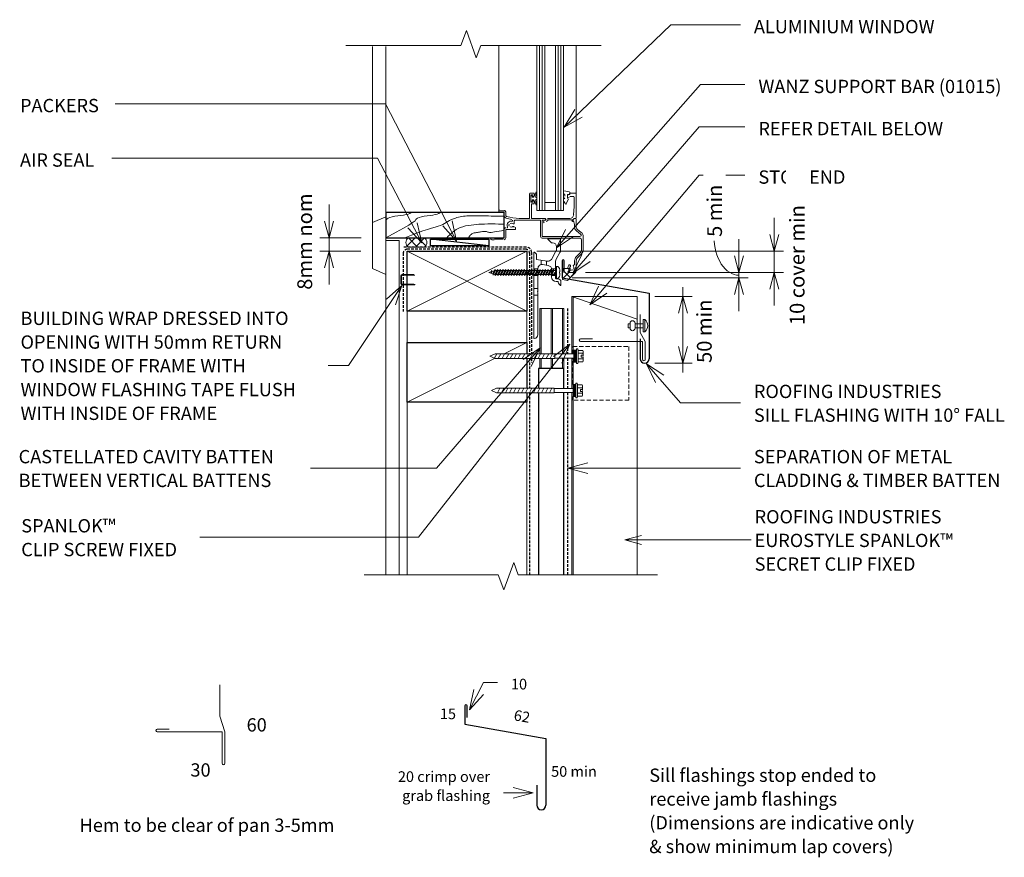
# Model space of a CAD drawing. Units: millimetres. Extents: x 91 to 1478, y -721 to -92.
# Drawn here: x 91 to 831, y -721 to -92 of the extents above; entities that cross this region are included whole.
import ezdxf

# ---------------------------------------------------------------- set-up
doc = ezdxf.new("R2010")
doc.units = ezdxf.units.MM
doc.linetypes.add('IMPORT-DASHED', pattern=[3, 2, -1])
doc.linetypes.add('IMPORT-HIDDEN2 _2_', pattern=[4.7625, 3.175, -1.5875])
for name, color, linetype, lineweight in [('A-----DIP', 1, 'Continuous', 9), ('A-----DIP-5', 1, 'Continuous', 9), ('A-----NOP', 2, 'Continuous', 9), ('A-----NPP', 5, 'Continuous', 13), ('A-----TEP', 2, 'Continuous', 9), ('A-DETLGEM', 3, 'Continuous', 13), ('RI-EE50W012C', 251, 'Continuous', 13), ('Screws', 7, 'Continuous', 13)]:
    doc.layers.add(name, color=color, linetype=linetype, lineweight=lineweight)
doc.dimstyles.new('Diagonal_-_2_5mm_Arial', dxfattribs={"dimscale": 304.8, "dimtxt": 0.04101, "dimasz": 0.042457, "dimexe": 0.022966, "dimexo": 0.022845, "dimgap": 0.028707, "dimtad": 0, "dimtoh": 1, "dimdec": 0, "dimzin": 1, "dimdsep": 46, "dimtxsty": 'Standard', "dimblk": 'OPEN30', "dimcen": 0.09, "dimdle": 0.022966, "dimazin": 0, "dimtfac": 1, "dimtdec": 0, "dimtix": 1, "dimtmove": 0, "dimatfit": 3, "dimfxl": 1, "dimtvp": 1, "dimtolj": 1, "dimtzin": 0, "dimarcsym": 0})
pattern_1 = [(45, (0, 0), (-3.535534, 3.535534), []), (135, (0, 0), (-3.535534, -3.535534), [])]

# ---------------------------------------------------------------- blocks, each defined once
blk = doc.blocks.new('RI-EE50W012C_01015-735123-RI-ES45W012C')
at = {"lineweight": 13}
for p, q in [((-20, 39.75), (-20, 31.22)), ((-10.6, 40), (-19.75, 40)), ((-12.93, 37.08), (-10.42, 39.58)), ((-19.6, 29.72), (-16.7, 24.71)), ((-17, 32.03), (-17, 34)), ((-13.11, 24.49), (-16.6, 30.53)), ((-14, 37), (-13.1, 37)), ((-0.42, 29.93), (-1.41, 28.94)), ((0, -34.75), (0, 29.75)), ((-9.35, 23.15), (-9.35, 20.1)), ((-5.35, 23.86), (-5.35, 20.58)), ((-16.3, 17.4), (-13.25, 17.4)), ((-13.3, 11.3), (-13.3, 16.89)), ((-10.82, 19.85), (-6.52, 20.6)), ((-3, 17.4), (0, 17.4)), ((-20.3, 7.8), (-20.3, 5.05)), ((-16.8, 9.8), (-18.3, 9.8)), ((-16.3, 12.4), (-13.3, 12.4)), ((-3, 12.4), (0, 12.4)), ((-19.87, 4.87), (-18.88, 5.86)), ((-3, 2.5), (0, 2.5)), ((-3, -2.5), (0, -2.5))]:
    blk.add_line(p, q, dxfattribs=at)
for points in [[(-16.3, 23.21), (-16.3, 15.3), (-15.9, 14.9), (-16.3, 14.5), (-16.3, 10.3)], [(-2, 27.52), (-2, 24.45), (-9.99, 23.04)], [(-3, 17.65), (-3, 0.4), (-2.6, 0), (-3, -0.4), (-3, -32.01)], [(-18.3, 7.28), (-18.3, 7.8), (-16.8, 7.8)]]:
    blk.add_lwpolyline(points, dxfattribs=at)
for centre, radius, start, end in [((-19.75, 39.75), 0.25, 90, 180), ((-13.1, 37.25), 0.25, 270, 315), ((-10.6, 39.75), 0.25, 315, 90), ((-17, 31.22), 3, 180, 210), ((-14, 34), 3, 90, 180), ((-14, 32.03), 3, 180, 210), ((-0.25, 29.75), 0.25, 360, 135), ((-19.3, 23.21), 3, 360, 30), ((-10.51, 25.99), 3, 210, 280), ((0, 27.52), 2, 135, 180), ((-10.3, 16.89), 3, 100, 180), ((-6, 17.65), 3, 360, 100), ((-18.3, 7.8), 2, 90, 180), ((-16.8, 11.3), 3.5, 270, 0), ((-16.8, 10.3), 0.5, 270, 0), ((-20.05, 5.05), 0.25, 180, 315), ((-20.3, 7.28), 2, 315, 360), ((0, -32.01), 3, 180, 264.78409), ((-0.25, -34.75), 0.25, 264.78409, 0)]:
    blk.add_arc(centre, radius, start, end, dxfattribs=at)
blk = doc.blocks.new('RI-EE50W012C_scr1-735133-RI-ES45W012C')
at = {"layer": 'Screws'}
for p, q in [((4735.12, -538.55), (4736.97, -542.52)), ((4736.64, -539.3), (4737.12, -538.55)), ((4745.47, -539.3), (4746.64, -539.3)), ((4747.12, -538.55), (4748.49, -543.27)), ((4762.64, -539.3), (4763.12, -538.55)), ((4779.12, -538.55), (4780.69, -541.92)), ((4781, -540.06), (4781.52, -541.19)), ((4733.45, -542.52), (4734.14, -542.52)), ((4734.97, -542.52), (4736.14, -542.52)), ((4740.49, -543.27), (4740.97, -542.52)), ((4742.97, -542.52), (4744.14, -542.52)), ((4744.49, -543.27), (4744.97, -542.52)), ((4746.49, -543.27), (4746.97, -542.52)), ((4750.97, -542.52), (4752.14, -542.52)), ((4752.49, -543.27), (4752.97, -542.52)), ((4756.49, -543.27), (4756.97, -542.52)), ((4758.97, -542.52), (4760.14, -542.52)), ((4760.49, -543.27), (4760.97, -542.52)), ((4762.97, -542.52), (4764.14, -542.52)), ((4766.49, -543.27), (4766.97, -542.52)), ((4768.49, -543.27), (4768.97, -542.52)), ((4770.49, -543.27), (4770.97, -542.52)), ((4774.49, -543.27), (4774.97, -542.52))]:
    blk.add_line(p, q, dxfattribs=at)
for points in [[(4730.2, -539.49), (4730.2, -540.41), (4730.2, -538.81)], [(4733.45, -539.3), (4734.64, -539.3), (4736.49, -543.27), (4735.12, -538.55), (4734.64, -539.3)], [(4735.47, -539.3), (4736.64, -539.3), (4738.49, -543.27), (4738.97, -542.52), (4740.14, -542.52)], [(4738.97, -542.52), (4737.12, -538.55), (4738.49, -543.27)], [(4737.47, -539.3), (4738.64, -539.3), (4739.12, -538.55), (4740.49, -543.27), (4738.64, -539.3)], [(4739.12, -538.55), (4740.97, -542.52), (4742.14, -542.52)], [(4739.47, -539.3), (4740.64, -539.3), (4741.12, -538.55), (4742.97, -542.52), (4742.49, -543.27)], [(4741.12, -538.55), (4742.49, -543.27), (4740.64, -539.3)], [(4741.47, -539.3), (4742.64, -539.3), (4743.12, -538.55), (4744.97, -542.52), (4746.14, -542.52)], [(4743.12, -538.55), (4744.49, -543.27), (4742.64, -539.3)], [(4743.47, -539.3), (4744.64, -539.3), (4745.12, -538.55), (4746.49, -543.27), (4744.64, -539.3)], [(4745.12, -538.55), (4746.97, -542.52), (4748.14, -542.52)], [(4748.97, -542.52), (4748.49, -543.27), (4746.64, -539.3), (4747.12, -538.55), (4748.97, -542.52), (4750.14, -542.52)], [(4747.47, -539.3), (4748.64, -539.3), (4749.12, -538.55), (4750.97, -542.52), (4750.49, -543.27)], [(4749.12, -538.55), (4750.49, -543.27), (4748.64, -539.3)], [(4749.47, -539.3), (4750.64, -539.3), (4751.12, -538.55)], [(4750.64, -539.3), (4752.49, -543.27), (4751.12, -538.55), (4752.97, -542.52), (4754.14, -542.52)], [(4751.47, -539.3), (4752.64, -539.3), (4753.12, -538.55), (4754.97, -542.52)], [(4753.12, -538.55), (4754.49, -543.27), (4752.64, -539.3)], [(4753.47, -539.3), (4754.64, -539.3), (4755.12, -538.55), (4756.49, -543.27), (4754.64, -539.3)], [(4755.12, -538.55), (4756.97, -542.52), (4758.14, -542.52)], [(4755.47, -539.3), (4756.64, -539.3), (4757.12, -538.55), (4758.97, -542.52), (4758.49, -543.27)], [(4757.12, -538.55), (4758.49, -543.27), (4756.64, -539.3)], [(4757.47, -539.3), (4758.64, -539.3), (4759.12, -538.55), (4760.49, -543.27), (4758.64, -539.3)], [(4759.12, -538.55), (4760.97, -542.52), (4762.14, -542.52)], [(4759.47, -539.3), (4760.64, -539.3), (4761.12, -538.55), (4762.49, -543.27), (4760.64, -539.3)], [(4761.12, -538.55), (4762.97, -542.52), (4762.49, -543.27)], [(4761.47, -539.3), (4762.64, -539.3), (4764.49, -543.27)], [(4764.97, -542.52), (4764.49, -543.27), (4763.12, -538.55), (4764.97, -542.52), (4766.14, -542.52)], [(4763.47, -539.3), (4764.64, -539.3), (4765.12, -538.55), (4766.49, -543.27), (4764.64, -539.3)], [(4765.12, -538.55), (4766.97, -542.52), (4768.14, -542.52)], [(4765.47, -539.3), (4766.64, -539.3), (4767.12, -538.55), (4768.49, -543.27), (4766.64, -539.3)], [(4767.12, -538.55), (4768.97, -542.52), (4770.14, -542.52)], [(4767.47, -539.3), (4768.64, -539.3), (4769.12, -538.55), (4770.97, -542.52), (4772.14, -542.52)], [(4769.12, -538.55), (4770.49, -543.27), (4768.64, -539.3)], [(4769.47, -539.3), (4770.64, -539.3), (4771.12, -538.55), (4772.97, -542.52)], [(4771.12, -538.55), (4772.49, -543.27), (4770.64, -539.3)], [(4771.47, -539.3), (4772.64, -539.3), (4773.12, -538.55), (4774.49, -543.27), (4772.64, -539.3)], [(4773.12, -538.55), (4774.97, -542.52), (4776.14, -542.52)], [(4773.47, -539.3), (4774.64, -539.3), (4775.12, -538.55), (4776.97, -542.52)], [(4775.12, -538.55), (4776.49, -543.27), (4774.64, -539.3)], [(4775.47, -539.3), (4776.64, -539.3), (4777.12, -538.55), (4778.49, -543.27), (4776.64, -539.3)], [(4777.12, -538.55), (4778.97, -542.52), (4778.49, -543.27)], [(4777.47, -539.3), (4778.64, -539.3), (4779.12, -538.55), (4780.33, -542.92), (4778.64, -539.3)], [(4781.48, -539.31), (4781.52, -541.19), (4782, -540.44), (4781.48, -539.31), (4781, -540.06), (4779.62, -539.61)], [(4730.2, -540.41), (4730.21, -540.41), (4730.21, -540.41), (4730.22, -540.41), (4730.27, -540.41), (4730.29, -540.41), (4730.36, -540.41), (4730.46, -540.41), (4730.5, -540.41), (4730.5, -541.41), (4730.46, -541.41), (4730.36, -541.41), (4730.29, -541.41), (4730.27, -541.41), (4730.22, -541.41), (4730.21, -541.41), (4730.21, -541.41), (4730.2, -541.41)], [(4730.2, -542.32), (4730.2, -541.41), (4730.2, -543.01)], [(4734.25, -540.97), (4733.77, -541.72), (4734.49, -543.27), (4734.97, -542.52), (4734.25, -540.97), (4734.49, -543.27)], [(4736.49, -543.27), (4736.97, -542.52), (4738.14, -542.52)], [(4754.49, -543.27), (4754.97, -542.52), (4756.14, -542.52)], [(4772.49, -543.27), (4772.97, -542.52), (4774.14, -542.52)], [(4776.49, -543.27), (4776.97, -542.52), (4778.14, -542.52)], [(4780.33, -542.92), (4780.69, -541.92), (4783.6, -540.91), (4781.97, -540.38)]]:
    blk.add_lwpolyline(points, dxfattribs=at)
for points in [[(4732.7, -545.51), (4732.7, -536.31), (4733.45, -536.31), (4733.45, -545.51)], [(4779.98, -542.17), (4778.97, -542.52)]]:
    blk.add_lwpolyline(points, close=True, dxfattribs=at)
for centre, start, end in [((4732.7, -538.81), 90, 180), ((4732.7, -543.01), 180, 270)]:
    blk.add_arc(centre, 2.5, start, end, dxfattribs=at)
blk = doc.blocks.new('RI_Long Section Profile - Spanlok-2307941-RI-ES45W012C')
at = {"layer": 'A-DETLGEM'}
for p, q in [((160.42, 0), (23.58, 0)), ((186.27, 0), (163.6, 0)), ((232.71, 0), (189.44, 0)), ((232.71, -49), (232.71, 0)), ((23.58, -0.99), (157.51, -0.99)), ((166.51, -0.99), (183.71, -0.99)), ((186.27, -0.99), (183.71, -0.99)), ((232.71, -0.99), (189.44, -0.99)), ((23.58, -49), (232.71, -49))]:
    blk.add_line(p, q, dxfattribs=at)
blk = doc.blocks.new('Break line - Break line-1000327-RI-ES45W012C')
at = {"layer": 'A-DETLGEM'}
for p, q in [((0, 110.24), (0, 5.53)), ((0, 5.53), (-9.28, 2.15)), ((-9.28, 2.15), (11.32, -5.35)), ((11.32, -5.35), (0, -9.47)), ((0, -9.47), (0, -110.24))]:
    blk.add_line(p, q, dxfattribs=at)
blk = doc.blocks.new('Break line - Break line-1000421-RI-ES45W012C')
at = {"layer": 'A-DETLGEM'}
for p, q in [((0, 95.92), (0, 9.47)), ((0, 9.47), (11.32, 5.35)), ((11.32, 5.35), (-9.28, -2.15)), ((-9.28, -2.15), (0, -5.53)), ((0, -5.53), (0, -95.92))]:
    blk.add_line(p, q, dxfattribs=at)
blk = doc.blocks.new('RI_Sill Flashing - Flashing part 02-2215388-RI-ES45W012C')
at = {"layer": 'A-DETLGEM', "lineweight": 25}
for p, q in [((0, 24.42), (0, 11.55)), ((1.57, 15.72), (1.57, 24.42)), ((0, 11.55), (65.52, 0)), ((65.52, 0), (65.52, -49.14)), ((58.63, -34.14), (58.63, -49.14))]:
    blk.add_line(p, q, dxfattribs=at)
for centre, radius, start, end in [((0.79, 24.42), 0.787, 360, 180), ((62.08, -49.14), 3.44, 180, 0)]:
    blk.add_arc(centre, radius, start, end, dxfattribs=at)
blk = doc.blocks.new('RI_Eurostyle Clip Flashing - RI_Eurostyle Clip Flashing-2215432-RI-ES45W012C')
at = {"layer": 'A-DETLGEM'}
for p, q in [((-3.67, 20.28), (-3.67, 6.76)), ((-48.53, 2), (-39.53, 2)), ((-2, 0), (-48.53, 0)), ((-3.67, 6.76), (0, 0)), ((-2, -13.52), (-2, 0)), ((0, 0), (0, -13.52))]:
    blk.add_line(p, q, dxfattribs=at)
for centre, start, end in [((-48.53, 1), 90, 180), ((-48.53, 1), 180, 270), ((-1, -13.52), 180, 0.125)]:
    blk.add_arc(centre, 1, start, end, dxfattribs=at)
blk = doc.blocks.new('RI_Rivet - RI_Rivet-1017715-RI-ES45W012C')
at = {"layer": 'A-DETLGEM'}
for p, q in [((-1.27, 4.68), (-1.27, -4.68)), ((0, 4.68), (-1.27, 4.68)), ((0, -4.68), (0, 4.68)), ((0, 1.5), (6.08, 1.5)), ((6.08, 1.87), (6.08, -1.87)), ((9.83, 1.87), (9.83, -1.87)), ((9.83, 1.5), (11.33, 1.5)), ((11.33, 1.5), (11.33, -1.5)), ((-1.27, -4.68), (0, -4.68)), ((0, -1.5), (6.08, -1.5)), ((11.33, -1.5), (9.83, -1.5))]:
    blk.add_line(p, q, dxfattribs=at)
for centre, radius, start, end in [((2.7, 0), 6.13, 130.31263, 229.68737), ((7.96, 1.87), 1.87, 0, 180), ((7.96, -1.87), 1.87, 180, 0)]:
    blk.add_arc(centre, radius, start, end, dxfattribs=at)
blk = doc.blocks.new('RI_Sill Flashing - Flashing part 02-2215493-RI-ES45W012C')
at = {"layer": 'A-DETLGEM', "lineweight": 25}
for p, q in [((0, 24.42), (0, 10.74)), ((1.57, 15.72), (1.57, 24.42)), ((0, 10.74), (60.91, 0)), ((60.91, 0), (60.91, -50.17)), ((54.02, -35.17), (54.02, -50.17))]:
    blk.add_line(p, q, dxfattribs=at)
for centre, radius, start, end in [((0.79, 24.42), 0.787, 360, 180), ((57.46, -50.17), 3.44, 180, 360)]:
    blk.add_arc(centre, radius, start, end, dxfattribs=at)
blk = doc.blocks.new('RI_Eurostyle Clip Flashing - RI_Eurostyle Clip Flashing-1018168-RI-ES45W012C')
at = {"layer": 'A-DETLGEM'}
for p, q in [((-3.67, 35.51), (-3.67, 11.84)), ((-3.67, 11.84), (0, 0)), ((-50.75, 2), (-41.75, 2)), ((-2, 0), (-50.75, 0)), ((-2, -23.68), (-2, 0)), ((0, 0), (0, -23.67))]:
    blk.add_line(p, q, dxfattribs=at)
for centre, start, end in [((-50.75, 1), 90, 180), ((-50.75, 1), 180, 270), ((-1, -23.68), 180, 0.125)]:
    blk.add_arc(centre, 1, start, end, dxfattribs=at)
blk = doc.blocks.new('RI_Screw - RI_Screw-1186357-RI-ES45W012C')
at = {"layer": 'A-DETLGEM'}
blk.add_hatch(color=256, dxfattribs=at).paths.add_polyline_path([(2, 4.5), (0, 4.5), (0, -4.5), (2, -4.5), (2, 1.59)], flags=0)
for p, q in [((-5.14, 3.18), (-5.14, 0.75)), ((-5.14, 0), (-5.14, -3.18)), ((-5.1, 0.75), (-3.59, 0.75)), ((-4.84, 4.24), (-1.38, 4.24)), ((-1.38, 2.12), (-4.84, 2.12)), ((-3.59, 0.75), (-3.59, -0.75)), ((-1.03, 5.47), (-1.38, 4.24)), ((-1.38, 4.24), (-1.38, -4.24)), ((0, 5.47), (-1.03, 5.47)), ((0, -5.47), (0, 5.47)), ((0, 4.5), (0, -4.5)), ((2, 4.5), (0, 4.5)), ((2, 4.5), (0, 4.5)), ((2, -4.5), (2, 4.5)), ((2, -4.5), (2, 4.5)), ((16.25, 1.59), (2, 1.59)), ((2, 1.59), (16.25, 1.59)), ((61.12, 1.8), (16.25, 1.8)), ((16.25, 1.8), (16.25, -1.8)), ((16.25, 1.8), (16.25, -1.8)), ((61.12, 1.8), (16.25, 1.8)), ((19.79, 1.8), (17.89, -1.8)), ((22.8, 1.8), (20.89, -1.8)), ((25.8, 1.8), (23.9, -1.8)), ((28.81, 1.8), (26.91, -1.8)), ((31.82, 1.8), (29.91, -1.8)), ((34.82, 1.8), (32.92, -1.8)), ((37.83, 1.8), (35.93, -1.8)), ((40.84, 1.8), (38.93, -1.8)), ((43.84, 1.8), (41.94, -1.8)), ((46.85, 1.8), (44.95, -1.8)), ((49.86, 1.8), (47.95, -1.8)), ((52.86, 1.8), (50.96, -1.8)), ((55.87, 1.8), (53.97, -1.8)), ((58.88, 1.8), (56.97, -1.8)), ((61.88, 1.8), (59.98, -1.8)), ((65, 0), (61.12, 1.8)), ((65, 0), (61.12, 1.8)), ((-3.59, -0.75), (-5.14, -0.75)), ((-1.38, -2.12), (-4.84, -2.12)), ((-1.38, -4.24), (-4.84, -4.24)), ((-1.38, -4.24), (-1.03, -5.47)), ((-1.03, -5.47), (0, -5.47)), ((0, -4.5), (2, -4.5)), ((0, -4.5), (2, -4.5)), ((2, -1.59), (16.25, -1.59)), ((2, -1.59), (16.25, -1.59)), ((16.25, -1.8), (61.12, -1.8)), ((16.25, -1.8), (61.12, -1.8)), ((61.12, -1.8), (65, 0)), ((61.12, -1.8), (65, 0))]:
    blk.add_line(p, q, dxfattribs=at)
for centre, radius, start, end in [((-3.13, 3.18), 2.01, 148.10921, 211.89079), ((2.44, 0), 7.58, 163.7398, 174.32137), ((2.44, 0), 7.58, 180, 196.2602), ((-3.13, -3.18), 2.01, 148.10921, 211.89079)]:
    blk.add_arc(centre, radius, start, end, dxfattribs=at)
blk = doc.blocks.new('RI_Screw - RI_Screw-1186525-RI-ES45W012C')
at = {"layer": 'A-DETLGEM'}
blk.add_hatch(color=256, dxfattribs=at).paths.add_polyline_path([(2, 4.5), (0, 4.5), (0, -4.5), (2, -4.5), (2, 1.59)], flags=0)
for p, q in [((-5.14, 3.18), (-5.14, 0.75)), ((-5.14, 0), (-5.14, -3.18)), ((-5.1, 0.75), (-3.59, 0.75)), ((-4.84, 4.24), (-1.38, 4.24)), ((-1.38, 2.12), (-4.84, 2.12)), ((-3.59, 0.75), (-3.59, -0.75)), ((-1.03, 5.47), (-1.38, 4.24)), ((-1.38, 4.24), (-1.38, -4.24)), ((0, 5.47), (-1.03, 5.47)), ((0, -5.47), (0, 5.47)), ((0, 4.5), (0, -4.5)), ((2, 4.5), (0, 4.5)), ((2, 4.5), (0, 4.5)), ((2, -4.5), (2, 4.5)), ((2, -4.5), (2, 4.5)), ((16.25, 1.59), (2, 1.59)), ((2, 1.59), (16.25, 1.59)), ((59.54, 1.8), (16.25, 1.8)), ((16.25, 1.8), (16.25, -1.8)), ((16.25, 1.8), (16.25, -1.8)), ((59.54, 1.8), (16.25, 1.8)), ((19.79, 1.8), (17.89, -1.8)), ((22.8, 1.8), (20.89, -1.8)), ((25.8, 1.8), (23.9, -1.8)), ((28.81, 1.8), (26.91, -1.8)), ((31.82, 1.8), (29.91, -1.8)), ((34.82, 1.8), (32.92, -1.8)), ((37.83, 1.8), (35.93, -1.8)), ((40.84, 1.8), (38.93, -1.8)), ((43.84, 1.8), (41.94, -1.8)), ((46.85, 1.8), (44.95, -1.8)), ((49.86, 1.8), (47.95, -1.8)), ((52.86, 1.8), (50.96, -1.8)), ((55.87, 1.8), (53.97, -1.8)), ((58.88, 1.8), (56.97, -1.8)), ((63.42, 0), (59.54, 1.8)), ((63.42, 0), (59.54, 1.8)), ((-3.59, -0.75), (-5.14, -0.75)), ((-1.38, -2.12), (-4.84, -2.12)), ((-1.38, -4.24), (-4.84, -4.24)), ((-1.38, -4.24), (-1.03, -5.47)), ((-1.03, -5.47), (0, -5.47)), ((0, -4.5), (2, -4.5)), ((0, -4.5), (2, -4.5)), ((2, -1.59), (16.25, -1.59)), ((2, -1.59), (16.25, -1.59)), ((16.25, -1.8), (59.54, -1.8)), ((16.25, -1.8), (59.54, -1.8)), ((59.54, -1.8), (63.42, 0)), ((59.54, -1.8), (63.42, 0))]:
    blk.add_line(p, q, dxfattribs=at)
for centre, radius, start, end in [((-3.13, 3.18), 2.01, 148.10921, 211.89079), ((2.44, 0), 7.58, 163.7398, 174.32137), ((2.44, 0), 7.58, 180, 196.2602), ((-3.13, -3.18), 2.01, 148.10921, 211.89079)]:
    blk.add_arc(centre, radius, start, end, dxfattribs=at)
blk = doc.blocks.new('DIMBLOCK1-RI-ES45W012C')
at = {"layer": 'A-----DIP-5', "transparency": 16777216}
for p, q in [((323.15, -290.43), (323.15, -230.55)), ((347.39, -255.49), (316.15, -255.49)), ((323.15, -255.49), (347.39, -255.49)), ((347.05, -265.49), (316.15, -265.49)), ((323.15, -265.49), (347.05, -265.49))]:
    blk.add_line(p, q, dxfattribs=at)
at = {"layer": 'A-----DIP-5', "lineweight": 18, "transparency": 16777216}
for p, q in [((323.15, -255.49), (319.8, -242.99)), ((323.15, -255.49), (326.5, -242.99)), ((323.15, -265.49), (319.8, -277.99)), ((323.15, -265.49), (326.5, -277.99))]:
    blk.add_line(p, q, dxfattribs=at)
at = {"layer": 'A-----DIP-5', "color": 0, "transparency": 16777216, "insert": (299.31, -294.52), "char_height": 11.1176, "width": 81.6667, "attachment_point": 1, "rotation": 90, "line_spacing_factor": 1.070803, "bg_fill": 3, "box_fill_scale": 1.25, "bg_fill_color": 0, "bg_fill_transparency": 0}
blk.add_mtext('\\fStylus BT|b0|i0|c0|p34|;8mm nom', dxfattribs=at)
blk = doc.blocks.new('_Open30')
at = {"color": 0, "linetype": 'ByBlock', "lineweight": -2}
for p, q in [((-1, 0.268), (0, 0)), ((0, 0), (-1, -0.268)), ((0, 0), (-1, 0))]:
    blk.add_line(p, q, dxfattribs=at)
blk = doc.blocks.new('DIMBLOCK2-RI-ES45W012C')
at = {"layer": 'A-----DIP-5', "transparency": 16777216}
for p, q in [((657.82, -240.55), (657.82, -306.43)), ((479.36, -265.49), (664.82, -265.49)), ((657.82, -265.49), (479.36, -265.49)), ((515.88, -281.49), (664.82, -281.49)), ((657.82, -281.49), (515.88, -281.49))]:
    blk.add_line(p, q, dxfattribs=at)
at = {"layer": 'A-----DIP-5', "lineweight": 18, "transparency": 16777216}
for p, q in [((657.82, -265.49), (654.47, -252.99)), ((657.82, -265.49), (661.17, -252.99)), ((657.82, -281.49), (654.47, -293.99)), ((657.82, -281.49), (661.17, -293.99))]:
    blk.add_line(p, q, dxfattribs=at)
at = {"layer": 'A-----DIP-5', "color": 0, "transparency": 16777216, "insert": (669.47, -321.11), "char_height": 11.1176, "width": 114.2857, "attachment_point": 1, "rotation": 90, "line_spacing_factor": 1.070803, "bg_fill": 3, "box_fill_scale": 1.25, "bg_fill_color": 0, "bg_fill_transparency": 0}
blk.add_mtext('\\fStylus BT|b0|i0|c0|p34|;10 cover min', dxfattribs=at)
blk = doc.blocks.new('DIMBLOCK3-RI-ES45W012C')
at = {"layer": 'A-----DIP-5', "transparency": 16777216}
for p, q in [((631.25, -256.55), (631.25, -310.57)), ((505.88, -285.62), (638.25, -285.63)), ((631.25, -285.63), (505.88, -285.62)), ((515.88, -281.49), (638.25, -281.49)), ((631.25, -281.49), (515.88, -281.49))]:
    blk.add_line(p, q, dxfattribs=at)
at = {"layer": 'A-----DIP-5', "lineweight": 18, "transparency": 16777216}
for p, q in [((631.25, -281.49), (627.9, -268.99)), ((631.25, -281.49), (634.6, -268.99)), ((631.25, -285.63), (627.9, -298.13)), ((631.25, -285.63), (634.6, -298.13))]:
    blk.add_line(p, q, dxfattribs=at)
at = {"layer": 'A-----DIP-5', "transparency": 16777216}
blk.add_ellipse((631.25, -254.82), major_axis=(0, 28.74), ratio=0.649704, start_param=1.570796, end_param=3.141593, dxfattribs=at)
at = {"layer": 'A-----DIP-5', "color": 0, "transparency": 16777216, "insert": (607.42, -254.82), "char_height": 11.1176, "width": 46.6667, "attachment_point": 1, "rotation": 90, "line_spacing_factor": 1.070803, "bg_fill": 3, "box_fill_scale": 1.25, "bg_fill_color": 0, "bg_fill_transparency": 0}
blk.add_mtext('\\fStylus BT|b0|i0|c0|p34|;5 min', dxfattribs=at)
blk = doc.blocks.new('DIMBLOCK4-RI-ES45W012C')
at = {"layer": 'A-----DIP-5', "transparency": 16777216}
for p, q in [((589.22, -356.76), (589.22, -292.5)), ((568.16, -299.5), (596.22, -299.5)), ((589.22, -299.5), (568.16, -299.5)), ((567.96, -349.76), (596.22, -349.76)), ((589.22, -349.76), (567.96, -349.76))]:
    blk.add_line(p, q, dxfattribs=at)
at = {"layer": 'A-----DIP-5', "lineweight": 18, "transparency": 16777216}
for p, q in [((589.22, -299.5), (585.87, -312)), ((589.22, -299.5), (592.57, -312)), ((589.22, -349.76), (585.87, -337.26)), ((589.22, -349.76), (592.57, -337.26))]:
    blk.add_line(p, q, dxfattribs=at)
at = {"layer": 'A-----DIP-5', "color": 0, "transparency": 16777216, "insert": (599.68, -349.53), "char_height": 11.1176, "width": 59.7619, "attachment_point": 1, "rotation": 90, "line_spacing_factor": 1.070803, "bg_fill": 3, "box_fill_scale": 1.25, "bg_fill_color": 0, "bg_fill_transparency": 0}
blk.add_mtext('\\fStylus BT|b0|i0|c0|p34|;50 min', dxfattribs=at)

msp = doc.modelspace()

# ---------------------------------------------------------------- hatches: boundary and pattern name
at = {"layer": 'A-DETLGEM'}
h = msp.add_hatch(dxfattribs=at)
h.set_pattern_fill('FP_1', color=251, style=0, pattern_type=2)
h.set_pattern_definition(pattern_1)
h.paths.add_polyline_path([(382.74, -262.4), (394.83, -262.4), (395.6, -261.74), (396.19, -260.9), (396.55, -259.96), (396.68, -258.94), (396.55, -257.93), (396.19, -256.98), (395.6, -256.15), (394.83, -255.49), (382.74, -255.49), (381.97, -256.15), (381.38, -256.98), (381.01, -257.93), (380.88, -258.94), (381.01, -259.96), (381.38, -260.9), (381.97, -261.74)], flags=0)
h = msp.add_hatch(dxfattribs=at)
h.set_pattern_fill('FP_1', color=251, style=0, pattern_type=2)
h.set_pattern_definition(pattern_1)
h.paths.add_polyline_path([(502.29, -287.44), (508.38, -281.49), (504.06, -281.48), (503.84, -281.35), (503.71, -281.14), (503.7, -280.89), (503.81, -280.66), (504.33, -280.2), (504.35, -280.08), (504.25, -279.76), (503.92, -279.15), (503.73, -278.49), (498.61, -278.49), (498.61, -286.79)], flags=0)

# ---------------------------------------------------------------- linework, layer by layer
at = {"layer": 'A-----NOP'}
for q in [(557.92, -479.14), (557.92, -485.84), (643.1, -482.49)]:
    msp.add_line((545.42, -482.49), q, dxfattribs=at)
at = {"layer": 'A-----NPP'}
for p, q in [((450.73, -235.29), (450.73, -110.94)), ((479.43, -234.89), (479.43, -110.94)), ((481.43, -234.89), (481.43, -110.94)), ((483.43, -234.89), (483.43, -110.94)), ((485.43, -234.89), (485.43, -110.94)), ((493.43, -110.94), (493.43, -234.89)), ((495.43, -234.89), (495.43, -110.94)), ((497.43, -234.89), (497.43, -110.94)), ((499.43, -110.94), (499.43, -234.89)), ((508.93, -222.39), (508.93, -110.94)), ((355.86, -244.06), (355.86, -111.61)), ((365.86, -236.49), (365.86, -111.61)), ((474.13, -221.89), (477.23, -221.89)), ((478.92, -220.84), (477.19, -224.94)), ((478.4, -224.85), (479.43, -220.86)), ((499.43, -221.95), (499.43, -220.53)), ((499.72, -220.28), (503.92, -220.93)), ((504.13, -221.2), (503.98, -222.93)), ((504.33, -221.89), (508.43, -221.89)), ((473.93, -240.89), (473.93, -222.09)), ((476.43, -223.19), (474.93, -223.19)), ((474.93, -223.19), (474.93, -228.69)), ((475.93, -223.69), (474.93, -223.69)), ((474.93, -223.69), (474.93, -228.19)), ((474.93, -228.19), (475.93, -228.19)), ((474.93, -228.69), (476.43, -228.69)), ((475.93, -224.94), (475.93, -223.69)), ((477.19, -224.94), (475.93, -224.94)), ((475.93, -228.19), (475.93, -226.94)), ((475.93, -226.94), (477.22, -226.94)), ((477.22, -226.94), (478.95, -231.05)), ((477.43, -222.09), (477.43, -223.94)), ((477.43, -227.94), (477.43, -229.79)), ((479.43, -225.44), (478.4, -224.85)), ((478.42, -227.02), (479.43, -226.44)), ((479.43, -230.92), (478.42, -227.02)), ((479.43, -226.44), (479.43, -225.44)), ((493.43, -228.89), (485.43, -228.89)), ((500.35, -223.02), (499.59, -222.32)), ((500.67, -229.84), (500.29, -229.12)), ((500.43, -224.29), (500.43, -223.2)), ((503.15, -226.19), (501.46, -229.82)), ((503.98, -222.93), (502.43, -222.93)), ((502.43, -222.93), (502.43, -225.83)), ((502.43, -224.45), (502.67, -223.1)), ((502.43, -225.28), (502.43, -224.45)), ((503.78, -225.18), (502.68, -225.47)), ((502.86, -222.93), (504.13, -222.93)), ((504.13, -222.93), (504.13, -222.09)), ((506.93, -224.33), (504.13, -224.33)), ((507.43, -231.89), (507.43, -224.83)), ((508.93, -222.39), (508.93, -240.69)), ((454.73, -235.99), (451.43, -235.99)), ((451.49, -234.59), (454.92, -234.89)), ((454.73, -238.49), (454.73, -235.99)), ((455.93, -235.99), (455.93, -238.39)), ((477.23, -229.99), (475.23, -229.99)), ((475.23, -229.99), (475.23, -238.89)), ((485.43, -234.89), (479.43, -234.89)), ((493.43, -234.89), (485.43, -234.89)), ((499.43, -234.89), (493.43, -234.89)), ((507.04, -238.08), (507.43, -231.89)), ((365.86, -239.62), (355.86, -244.06)), ((355.86, -244.06), (355.86, -278.5)), ((365.86, -282.94), (365.86, -239.62)), ((461.02, -243.04), (461.02, -242.19)), ((462.42, -242.69), (462.42, -244.15)), ((482.15, -242.19), (462.92, -242.19)), ((466.15, -240.89), (473.93, -240.89)), ((475.43, -239.09), (475.43, -240.89)), ((475.43, -240.89), (485.39, -240.89)), ((482.15, -254.51), (482.15, -242.19)), ((485.39, -242.09), (483.45, -242.09)), ((483.45, -242.09), (483.45, -254.51)), ((484.41, -243.37), (484.95, -242.44)), ((485.38, -242.19), (486.39, -242.19)), ((487.83, -240.89), (504.05, -240.89)), ((505.32, -241.89), (487.83, -241.89)), ((505.93, -242.94), (505.32, -241.89)), ((507.4, -240.89), (506.23, -242.06)), ((507.09, -243.55), (506.23, -242.06)), ((506.34, -241.95), (507.34, -240.95)), ((507.4, -240.89), (508.73, -240.89)), ((508.73, -240.89), (507.4, -240.89)), ((508.93, -241.09), (508.93, -246.81)), ((365.86, -248.49), (365.86, -508.63)), ((454.73, -252.34), (454.73, -249.35)), ((462.92, -249.34), (456.03, -249.34)), ((456.03, -249.34), (456.03, -255.59)), ((463.42, -248.04), (463.42, -248.84)), ((507.63, -246.84), (507.63, -245.55)), ((512.3, -252.74), (509.16, -250.11)), ((510, -249.11), (512.71, -251.38)), ((365.86, -257.5), (375.86, -257.5)), ((375.86, -257.5), (375.86, -508.63)), ((394.83, -255.49), (382.74, -255.49)), ((445.43, -255.49), (454.73, -255.49)), ((447.23, -256.89), (445.44, -256.89)), ((453.93, -256.49), (447.63, -256.49)), ((454.73, -255.49), (454.73, -252.34)), ((483.45, -254.51), (511.66, -254.51)), ((511.88, -255.81), (483.45, -255.81)), ((512.98, -264.42), (512.98, -256.9)), ((514.28, -254.75), (514.28, -264.42)), ((471.86, -265.49), (381.86, -310.49)), ((471.86, -310.49), (381.86, -265.49)), ((382.74, -262.4), (394.83, -262.4)), ((382.74, -262.4), (394.83, -262.4)), ((507.73, -275.86), (507.73, -272.74)), ((508.99, -269.69), (512.07, -266.61)), ((509.03, -272.74), (509.03, -280.49)), ((512.99, -267.53), (509.91, -270.61)), ((355.86, -278.5), (365.86, -282.94)), ((503.73, -278.49), (498.38, -278.49)), ((503.73, -278.49), (498.61, -278.49)), ((498.61, -278.49), (498.61, -286.79)), ((377.24, -289.92), (377.24, -284.07)), ((377.74, -284.07), (377.74, -289.92)), ((378.24, -283.07), (386.84, -283.07)), ((387.52, -283.57), (378.24, -283.57)), ((498.61, -286.79), (502.29, -287.44)), ((508.51, -281.37), (502.29, -287.44)), ((502.29, -287.44), (508.38, -281.49)), ((507.63, -281.49), (503.23, -281.49)), ((508.38, -281.49), (504.18, -281.49)), ((378.24, -290.42), (387, -290.42)), ((387.52, -290.92), (378.24, -290.92)), ((387, -290.42), (387.77, -290.67)), ((505.75, -299.5), (554.75, -316.54)), ((381.86, -310.49), (381.86, -508.63)), ((471.86, -310.49), (471.86, -342.56)), ((481.73, -308.64), (481.73, -342.56)), ((499.73, -308.64), (481.73, -308.64)), ((482.73, -308.64), (482.73, -342.56)), ((490.23, -342.56), (490.23, -308.64)), ((491.23, -342.56), (491.23, -308.64)), ((498.73, -342.77), (498.73, -308.64)), ((499.73, -342.77), (499.73, -308.64)), ((471.86, -334.04), (454.83, -342.56)), ((448.02, -345.96), (381.86, -379.04)), ((471.86, -346.16), (471.86, -368.4)), ((481.73, -346.16), (481.73, -353.64)), ((482.73, -346.16), (482.73, -353.64)), ((490.23, -353.64), (490.23, -346.16)), ((491.23, -353.64), (491.23, -346.16)), ((498.73, -353.64), (498.73, -345.94)), ((499.73, -353.64), (499.73, -345.94)), ((481.73, -353.64), (499.73, -353.64)), ((471.86, -372), (471.86, -508.63))]:
    msp.add_line(p, q, dxfattribs=at)
at = {"layer": 'A-----NPP', "lineweight": 25}
for p, q in [((365.86, -236.49), (365.86, -255.49)), ((454.73, -236.49), (365.86, -236.49)), ((454.73, -255.49), (454.73, -236.49)), ((365.86, -255.49), (454.73, -255.49)), ((443.28, -261.47), (399.36, -256.42)), ((399.36, -261.47), (399.36, -256.42)), ((399.36, -256.42), (443.28, -256.42)), ((443.28, -256.42), (443.28, -261.47)), ((381.86, -310.49), (381.86, -265.49)), ((381.86, -265.49), (437.98, -265.49)), ((443.28, -261.47), (399.36, -261.47)), ((437.98, -265.49), (471.86, -265.49)), ((471.86, -265.49), (471.86, -310.49)), ((471.86, -310.49), (381.86, -310.49)), ((381.86, -379.04), (381.86, -334.04)), ((381.86, -334.04), (437.98, -334.04)), ((437.98, -334.04), (471.86, -334.04)), ((471.86, -334.04), (471.86, -342.56)), ((471.86, -346.16), (471.86, -368.4)), ((499.73, -353.64), (480.73, -353.64)), ((480.73, -353.64), (480.73, -368.4)), ((499.73, -368.62), (499.73, -353.64)), ((471.86, -372), (471.86, -379.04)), ((480.73, -372), (480.73, -508.63)), ((499.73, -508.63), (499.73, -371.79)), ((471.86, -379.04), (381.86, -379.04))]:
    msp.add_line(p, q, dxfattribs=at)
at = {"layer": 'A-----NPP', "linetype": 'IMPORT-DASHED', "lineweight": 25}
for p, q in [((471.38, -262.4), (378.96, -262.4)), ((470.9, -264.04), (381.93, -264.04)), ((475.38, -266.4), (475.38, -342.56)), ((378.93, -267.04), (378.93, -310.91)), ((473.9, -267.04), (473.9, -342.56)), ((502.41, -308.47), (502.41, -342.77)), ((473.9, -346.16), (473.9, -368.4)), ((475.38, -346.16), (475.38, -349.35)), ((502.41, -345.94), (502.41, -368.62)), ((473.9, -372), (473.9, -508.63)), ((502.41, -371.79), (502.41, -508.63))]:
    msp.add_line(p, q, dxfattribs=at)
at = {"layer": 'A-----NPP', "linetype": 'IMPORT-HIDDEN2 _2_'}
for p, q in [((506.51, -337.14), (548.61, -337.14)), ((506.51, -342.77), (506.51, -337.14)), ((548.61, -337.14), (548.61, -377.5)), ((506.51, -365.7), (506.51, -345.94)), ((506.51, -377.5), (506.51, -374.7)), ((548.61, -377.5), (506.51, -377.5))]:
    msp.add_line(p, q, dxfattribs=at)
at = {"layer": 'A-----NPP'}
for centre, radius, start, end in [((508.43, -222.39), 0.5, 0, 90), ((476.93, -223.94), 0.5, 180, 0), ((476.93, -227.94), 0.5, 0.638, 180.638), ((503.34, -223.2), 4.3, 204.56731, 224.73724), ((503.62, -225.91), 4.62, 204.87014, 223.94985), ((506.93, -224.83), 0.5, 0, 90), ((451.43, -235.29), 0.7, 84.98518, 270), ((454.83, -235.99), 1.1, 0, 84.98518), ((501.06, -229.63), 0.442, 207.66785, 334.98875), ((456.93, -238.49), 2.2, 180, 251.52325), ((456.93, -238.39), 1, 180, 251.45748), ((466.15, -210.89), 31.3, 251.52325, 259.80022), ((466.15, -210.89), 30, 251.45748, 270), ((460.13, -246.01), 3.1, 73.29749, 203.31802), ((461.58, -244.15), 0.837, 232.03236, 0), ((462.92, -242.69), 0.5, 90, 180), ((484.21, -242.9), 1.21, 261.07144, 316.25242), ((485.39, -241.49), 0.6, 270, 90), ((486.35, -241.7), 1.5, 272.51968, 352.50506), ((487.83, -241.89), 1, 90, 172.50506), ((504.05, -237.89), 3, 270, 356.42367), ((506.23, -242.76), 0.35, 210.05152, 30.03454), ((503.63, -245.55), 4, 0, 29.98504), ((456.13, -249.34), 1.4, 90, 180.58996), ((456.82, -247.44), 0.5, 270, 23.31802), ((460.13, -246.01), 1.8, 154.77175, 205.22825), ((460.13, -246.01), 1.53, 52.03236, 127.96764), ((460.13, -246.01), 1.53, 232.03236, 307.96764), ((461.58, -247.87), 0.837, 23.76455, 127.96764), ((462.92, -248.04), 0.5, 0, 90), ((462.92, -248.84), 0.5, 270, 0), ((511.93, -246.81), 4.3, 180.28962, 230), ((511.93, -246.81), 3, 180, 230), ((509.88, -254.75), 4.4, 0, 50), ((385.03, -258.94), 4.14, 123.53661, 236.46339), ((385.03, -258.94), 4.14, 123.53661, 236.46339), ((392.54, -258.94), 4.14, 303.53661, 56.46339), ((392.54, -258.94), 4.14, 303.53661, 56.46339), ((445.43, -256.19), 0.7, 90, 270.63009), ((454.73, -255.59), 1.3, 270.00135, 360), ((483.45, -254.51), 1.3, 180, 270), ((511.66, -253.51), 1, 270, 50), ((511.88, -256.91), 1.1, 0.28962, 90), ((509.88, -264.42), 3.1, 315.00482, 0), ((509.88, -264.42), 4.4, 315.00482, 0), ((512.03, -272.74), 4.3, 135.00482, 180), ((512.03, -272.74), 3, 135.00482, 180), ((505.73, -278), 3, 141.17554, 215.90853), ((503.23, -280.99), 0.5, 109.56283, 270), ((502.89, -280.05), 0.5, 289.56283, 35.90853), ((503.97, -276.58), 0.737, 321.17554, 141.17554), ((504.18, -280.99), 0.5, 109.56283, 269.99854), ((506.68, -278), 3, 189.49832, 215.90853), ((503.85, -280.05), 0.5, 289.56283, 35.90853), ((505.73, -278), 1.53, 141.17554, 218.82446), ((505.73, -278), 1.8, 245.03819, 294.98935), ((507.5, -276.57), 0.75, 72.5424, 218.4162), ((505.73, -278), 1.52, 321.13237, 38.86763), ((508.03, -280.49), 1, 270, 0), ((378.24, -284.07), 1, 90, 180), ((378.24, -284.07), 0.5, 90, 180), ((378.24, -289.92), 1, 180, 270), ((378.24, -289.92), 0.5, 180, 270)]:
    msp.add_arc(centre, radius, start, end, dxfattribs=at)
at = {"layer": 'A-----NPP', "linetype": 'IMPORT-DASHED', "lineweight": 25}
for centre, radius, start, end in [((381.93, -267.04), 3, 90, 180), ((470.9, -267.04), 3, 0, 90), ((471.38, -266.4), 4, 0, 90)]:
    msp.add_arc(centre, radius, start, end, dxfattribs=at)
at = {"layer": 'A-----NPP'}
for points, knots in [([(406.69, -236.49), (405.4, -237.47), (403.07, -238.26), (391.08, -239.39), (386.72, -242.75), (389.2, -242.85), (365.86, -255.48)], [0, 0, 0, 0, 4.077164, 7.378904, 10.950525, 16.792177, 16.792177, 16.792177, 16.792177]), ([(384.78, -236.49), (383.49, -237.47), (381.16, -238.26), (369.17, -239.39), (366.29, -241.61), (366.21, -242.25), (365.86, -242.62)], [0, 0, 0, 0, 4.077164, 7.378904, 10.950525, 12.464645, 12.464645, 12.464645, 12.464645]), ([(454.73, -239.26), (455.07, -239.26), (446.56, -239.07), (438.91, -239.11), (427.98, -238.54), (419.18, -239.99), (412.52, -242.79), (406.82, -247.2), (394.26, -249.32), (380.09, -255.49)], [8.239172, 8.239172, 8.239172, 8.239172, 8.267051, 20.902033, 31.184861, 41.047006, 47.370857, 52.629723, 62.525643, 62.525643, 62.525643, 62.525643]), ([(454.73, -245.19), (454.73, -245.19), (445.97, -244.94), (438.2, -245.09), (429.77, -245.74), (422.19, -247.18), (416.15, -250.82), (413.32, -253.77), (411.59, -255.49)], [10.460431, 10.460431, 10.460431, 10.460431, 16.853868, 26.051516, 33.75104, 42.255506, 48.8814, 54.50291, 54.50291, 54.50291, 54.50291]), ([(454.73, -249.8), (449.48, -250.56), (443.53, -252.34), (441.74, -250.51), (437.79, -250.83), (434.68, -251.58), (431.82, -251.67), (429.44, -253.11), (428.68, -254.45), (427.93, -255.49)], [22.436403, 22.436403, 22.436403, 22.436403, 39.630755, 45.162924, 48.602338, 51.368116, 54.759892, 57.041238, 59.326608, 59.326608, 59.326608, 59.326608])]:
    msp.add_open_spline(points, degree=3, knots=knots, dxfattribs=at)
at = {"layer": 'A-----TEP', "color": 10}
for p, q in [((499.82, -172.23), (580.2, -95.33)), ((580.2, -95.33), (632.38, -95.33)), ((494.08, -263.05), (602.3, -140.33)), ((602.3, -140.33), (635.77, -140.33)), ((365.58, -154.68), (162.49, -154.68)), ((419.07, -257.92), (365.58, -154.68)), ((499.82, -172.23), (507.88, -158.96)), ((499.82, -172.23), (513.43, -164.77)), ((506.52, -282.09), (601.45, -172)), ((601.45, -172), (635.77, -172)), ((359.57, -195.62), (159.91, -195.62)), ((392.78, -259.36), (359.57, -195.62)), ((519.16, -305.86), (601.45, -208.42)), ((601.45, -208.42), (635.77, -208.42)), ((392.78, -259.36), (389.41, -244.2)), ((419.07, -257.92), (415.74, -242.75)), ((392.78, -259.36), (382.28, -247.91)), ((419.07, -257.92), (408.6, -246.45)), ((494.08, -263.05), (500.98, -249.15)), ((494.08, -263.05), (507.01, -254.46)), ((506.52, -282.09), (513.27, -268.1)), ((506.52, -282.09), (519.36, -273.35)), ((377.98, -291.23), (337.84, -351.29)), ((377.98, -291.23), (366.3, -301.46)), ((377.98, -291.23), (372.99, -305.93)), ((519.16, -305.86), (525.76, -291.81)), ((519.16, -305.86), (531.91, -297)), ((504.21, -335.34), (390.41, -480.44)), ((481.94, -338.25), (403.81, -428.48)), ((481.94, -338.25), (469.08, -346.96)), ((481.94, -338.25), (475.16, -352.23)), ((504.21, -335.34), (491.79, -344.66)), ((504.21, -335.34), (498.11, -349.62)), ((337.84, -351.29), (322.43, -351.29)), ((561.83, -350.14), (574.73, -358.79)), ((561.83, -350.14), (568.68, -364.08)), ((561.83, -350.14), (587.48, -379.46)), ((587.48, -379.46), (632.38, -379.46)), ((403.81, -428.48), (309.22, -428.48)), ((502.64, -428.48), (517.64, -424.46)), ((502.64, -428.48), (517.64, -432.5)), ((502.64, -428.48), (632.38, -428.48)), ((390.41, -480.44), (226.04, -480.44)), ((428.7, -610.09), (439.22, -589.73)), ((439.22, -589.73), (449.74, -589.73)), ((428.7, -610.09), (432.01, -594.92)), ((428.7, -610.09), (439.15, -598.61)), ((476.68, -672.49), (454.32, -672.49)), ((476.68, -672.49), (461.68, -668.47)), ((476.68, -672.49), (461.68, -676.51))]:
    msp.add_line(p, q, dxfattribs=at)

# ---------------------------------------------------------------- block references
at = {"layer": 'A-DETLGEM'}
for name, p, rotation in [('Break line - Break line-1000421-RI-ES45W012C', (431.71, -110.94), 89.9999999999999), ('RI_Long Section Profile - Spanlok-2307941-RI-ES45W012C', (505.75, -532.21), 89.99999999999991), ('RI_Rivet - RI_Rivet-1017715-RI-ES45W012C', (559.25, -321.52), 180), ('RI_Screw - RI_Screw-1186357-RI-ES45W012C', (509.14, -344.36), 180), ('RI_Screw - RI_Screw-1186525-RI-ES45W012C', (508.57, -370.2), 180), ('Break line - Break line-1000327-RI-ES45W012C', (459.87, -508.63), 269.9999999999999)]:
    msp.add_blockref(name, p, dxfattribs=dict(at, rotation=rotation))
for name, p in [('RI_Sill Flashing - Flashing part 02-2215388-RI-ES45W012C', (498.38, -297.18)), ('RI_Eurostyle Clip Flashing - RI_Eurostyle Clip Flashing-2215432-RI-ES45W012C', (560.82, -333.39)), ('RI_Eurostyle Clip Flashing - RI_Eurostyle Clip Flashing-1018168-RI-ES45W012C', (244.81, -626.77)), ('RI_Sill Flashing - Flashing part 02-2215493-RI-ES45W012C', (425.3, -631.6))]:
    msp.add_blockref(name, p, dxfattribs=at)
at = {"layer": 'RI-EE50W012C', "color": 7, "extrusion": (0, 0, -1), "zscale": -1}
for name, p in [('RI-EE50W012C_01015-735123-RI-ES45W012C', (-477.16, -296.14)), ('RI-EE50W012C_scr1-735133-RI-ES45W012C', (-5226.86, 259.39))]:
    msp.add_blockref(name, p, dxfattribs=at)

# ---------------------------------------------------------------- texts
at = {"layer": 'A-----TEP', "color": 7, "line_spacing_factor": 1.070803}
for s, insert, char_height, width, attachment_point in [('\\fStylus BT|b0|i0|c0|p34|;ALUMINIUM WINDOW', (642.54, -91.74), 10, 166.0828, 1), ('\\fStylus BT|b0|i0|c0|p34|;WANZ SUPPORT BAR (01015)', (645.93, -136.73), 10, 239.3428, 1), ('\\fStylus BT|b0|i0|c0|p34|;PACKERS', (90.83, -151.09), 10, 73.7996, 1), ('\\fStylus BT|b0|i0|c0|p34|;REFER DETAIL BELOW', (645.93, -168.41), 10, 169.3208, 1), ('\\fStylus BT|b0|i0|c0|p34|;AIR SEAL', (90.83, -192.03), 10, 70.6965, 1), ('\\fStylus BT|b0|i0|c0|p34|;STOP END', (645.93, -204.83), 10, 81.355, 1), ('\\fStylus BT|b0|i0|c0|p34|;BUILDING WRAP DRESSED INTO\\POPENING WITH 50mm RETURN\\PTO INSIDE OF FRAME WITH\\PWINDOW FLASHING TAPE FLUSH\\PWITH INSIDE OF FRAME', (91.22, -310.95), 10, 254.5884, 1), ('\\fStylus BT|b0|i0|c0|p34|;ROOFING INDUSTRIES\\PSILL FLASHING WITH 10° FALL', (642.54, -365.89), 10, 235.7, 1), ('\\fStylus BT|b0|i0|c0|p34|;CASTELLATED CAVITY BATTEN\\PBETWEEN VERTICAL BATTENS', (89.8, -414.91), 10, 235.4302, 1), ('\\fStylus BT|b0|i0|c0|p34|;SEPARATION OF METAL\\PCLADDING & TIMBER BATTEN', (642.54, -414.91), 10, 226.3907, 1), ('\\fStylus BT|b0|i0|c0|p34|;SPANLOK™\\PCLIP SCREW FIXED', (91.75, -466.87), 10, 146.25, 1), ('\\fStylus BT|b0|i0|c0|p34|;10', (459.9, -586.85), 8, 18.5643, 1), ('\\fStylus BT|b0|i0|c0|p34|;15', (406.47, -609.18), 8, 18.5643, 1), ('\\fStylus BT|b0|i0|c0|p34|;60', (268.75, -616.46), 10, 23.2057, 2), ('\\fStylus BT|b0|i0|c0|p34|;30', (226.54, -650.36), 10, 23.2057, 2), ('\\fStylus BT|b0|i0|c0|p34|;20 crimp over\\Pgrab flashing', (444.16, -656.35), 8, 87.9646, 3), ('\\fStylus BT|b0|i0|c0|p34|;50 min', (490.1, -652.48), 8, 42.6331, 1), ('\\fStylus BT|b0|i0|c0|p34|;Sill flashings stop ended to\\Preceive jamb flashings\\P(Dimensions are indicative only\\P& show minimum lap covers)', (563.88, -654.31), 10, 233.5413, 1), ('\\fStylus BT|b0|i0|c0|p34|;Hem to be clear of pan 3-5mm', (135.65, -691.85), 10, 236.9143, 1)]:
    msp.add_mtext(s, dxfattribs=dict(at, insert=insert, char_height=char_height, width=width, attachment_point=attachment_point))
at = {"layer": 'A-----TEP', "color": 7, "insert": (462.95, -610.04), "char_height": 8, "width": 18.5643, "attachment_point": 1, "rotation": 350, "line_spacing_factor": 1.070803}
msp.add_mtext('\\fStylus BT|b0|i0|c0|p34|;62', dxfattribs=at)

# ---------------------------------------------------------------- next in the draw order: texts
at = {"layer": 'A-----NOP', "insert": (643.1, -460.09), "char_height": 9.9614, "width": 183.5788, "attachment_point": 1, "line_spacing_factor": 1.070803, "bg_fill": 3, "box_fill_scale": 1.25, "bg_fill_color": 0, "bg_fill_transparency": 0}
msp.add_mtext('\\fStylus BT|b0|i0|c0|p34|;ROOFING INDUSTRIES\\PEUROSTYLE SPANLOK™\\PSECRET CLIP FIXED', dxfattribs=at)

# ---------------------------------------------------------------- next in the draw order: dimensions: what is measured, and where the dimension line sits
at = {"layer": 'A-----DIP'}
for base, p1, p2, picture, middle in [((657.82, -281.49), (471.86, -265.49), (508.38, -281.49), 'DIMBLOCK2-RI-ES45W012C', (645.32, -273.49)), ((323.15, -255.49), (381.86, -265.49), (365.86, -255.49), 'DIMBLOCK1-RI-ES45W012C', (310.65, -260.49))]:
    dim = msp.add_linear_dim(base=base, p1=p1, p2=p2, angle=90, dimstyle='Diagonal_-_2_5mm_Arial', dxfattribs=at)
    dim.commit()
    dim.dimension.update_dxf_attribs({"geometry": picture, "text_midpoint": middle})

# ---------------------------------------------------------------- next in the draw order: dimensions: what is measured, and where the dimension line sits
dim = msp.add_linear_dim(base=(631.25, -285.63), p1=(508.38, -281.49), p2=(498.38, -285.62), angle=89.99854, dimstyle='Diagonal_-_2_5mm_Arial', dxfattribs=at)
dim.commit()
dim.dimension.update_dxf_attribs({"geometry": 'DIMBLOCK3-RI-ES45W012C', "text_midpoint": (618.75, -283.56)})

# ---------------------------------------------------------------- next in the draw order: dimensions: what is measured, and where the dimension line sits
dim = msp.add_linear_dim(base=(589.22, -299.5), p1=(560.46, -349.76), p2=(554.75, -299.5), angle=90, dimstyle='Diagonal_-_2_5mm_Arial', override={"dimpost": '<>min'}, dxfattribs=at)
dim.commit()
dim.dimension.update_dxf_attribs({"geometry": 'DIMBLOCK4-RI-ES45W012C', "text_midpoint": (576.72, -324.63)})

doc.saveas('drawing.dxf')
